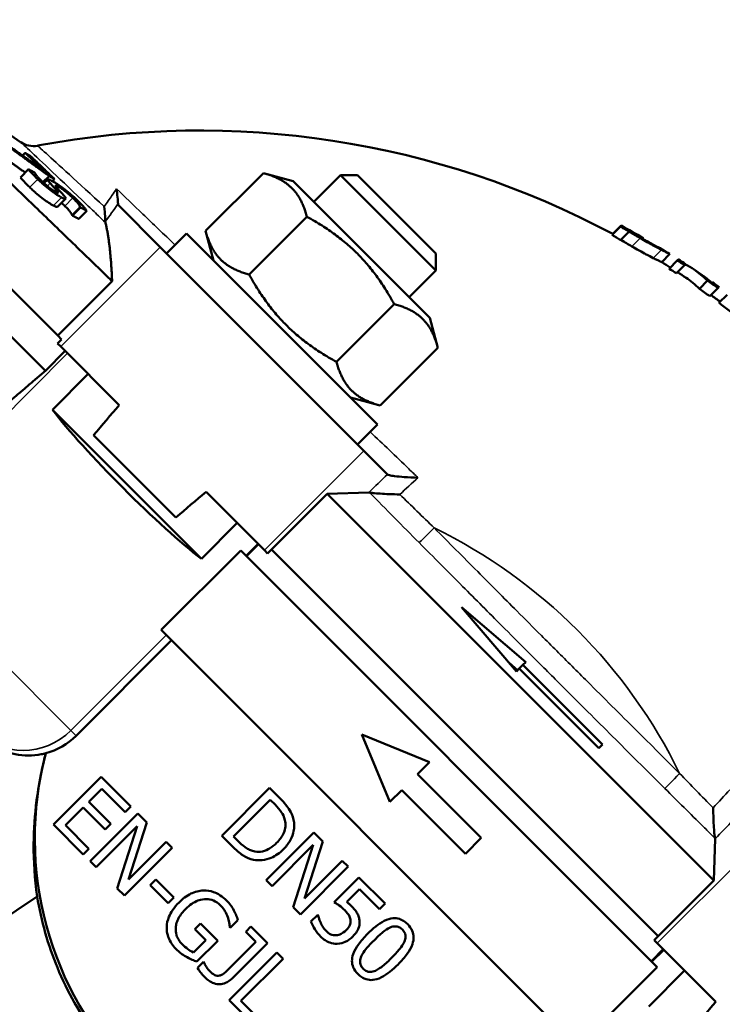
# Model space of a CAD drawing. Units: millimetres. Extents: x 373 to 1092, y 317 to 784.
# Drawn here: x 605 to 668, y 697 to 784 of the extents above; entities that cross this region are included whole.
import ezdxf

# ---------------------------------------------------------------- set-up
doc = ezdxf.new("R2010")
doc.units = ezdxf.units.MM
doc.layers.add('Widoczne (ISO)', color=7, linetype='Continuous', lineweight=50)
doc.layers.add('Widoczne wąskie (ISO)', color=7, linetype='Continuous', lineweight=35)

msp = doc.modelspace()

# ---------------------------------------------------------------- linework, layer by layer
at = {"layer": 'Widoczne (ISO)'}
for p, q in [((608.775, 756.061), (585.137, 779.699)), ((608.775, 756.061), (585.137, 779.699)), ((583.016, 777.578), (607.667, 752.927)), ((605.47, 773.258), (603.235, 774.788)), ((605.872, 772.296), (605.64, 772.065)), ((606.165, 770.84), (605.445, 770.121)), ((608.005, 770.243), (607.45, 769.688)), ((627.049, 770.501), (621.912, 765.365)), ((629.692, 769.793), (627.049, 770.501)), ((631.53, 767.954), (633.901, 770.325)), ((642.386, 761.84), (633.901, 770.325)), ((635.419, 770.325), (633.901, 770.325)), ((635.419, 770.325), (642.386, 763.358)), ((607.882, 769.935), (607.546, 769.6)), ((608.473, 769.973), (608.29, 769.789)), ((641.854, 757.63), (629.692, 769.793)), ((609.468, 768.221), (608.749, 767.502)), ((610.763, 767.477), (610.044, 766.758)), ((610.797, 767.444), (610.077, 766.725)), ((617.881, 763.925), (614.197, 767.61)), ((611.348, 767.158), (610.629, 766.439)), ((630.927, 766.623), (625.791, 761.486)), ((658.805, 765.744), (658.064, 765.003)), ((658.858, 765.831), (658.119, 765.092)), ((618.449, 763.358), (620.217, 765.126)), ((620.217, 765.126), (637.187, 748.155)), ((622.621, 762.722), (621.912, 765.365)), ((659.561, 765.297), (658.822, 764.558)), ((617.881, 763.925), (635.987, 745.82)), ((660.836, 764.728), (660.771, 764.663)), ((661.948, 764.019), (661.948, 764.019)), ((642.386, 763.358), (642.386, 761.84)), ((663.195, 763.313), (662.469, 762.587)), ((663.855, 762.734), (663.127, 762.007)), ((664.494, 762.321), (663.768, 761.596)), ((640.015, 759.469), (642.386, 761.84)), ((608.775, 756.061), (613.607, 760.893)), ((666.534, 760.944), (665.812, 760.222)), ((667.471, 760.279), (666.751, 759.559)), ((668.278, 759.69), (667.56, 758.972)), ((638.684, 758.866), (633.548, 753.73)), ((641.854, 757.63), (642.562, 754.987)), ((609.115, 755.722), (608.775, 756.061)), ((609.115, 755.722), (608.761, 755.368)), ((608.761, 755.368), (609.042, 755.087)), ((607.667, 752.927), (609.435, 754.694)), ((614.238, 749.891), (609.042, 755.087)), ((642.562, 754.987), (637.426, 749.851)), ((608.289, 749.476), (611.471, 752.658)), ((634.783, 750.559), (637.426, 749.851)), ((608.289, 749.476), (621.537, 736.228)), ((635.419, 746.387), (637.187, 748.155)), ((611.961, 747.218), (619.279, 739.9)), ((638.079, 743.728), (635.987, 745.82)), ((627.148, 736.981), (621.952, 742.177)), ((636.431, 742.117), (632.733, 742.003)), ((632.733, 742.003), (627.783, 737.053)), ((667.097, 707.638), (632.733, 742.003)), ((624.719, 739.41), (621.537, 736.228)), ((625.035, 736.973), (617.963, 729.902)), ((662.068, 699.94), (625.035, 736.973)), ((626.613, 737.516), (625.552, 736.456)), ((627.148, 736.981), (627.429, 736.7)), ((627.783, 737.053), (627.429, 736.7)), ((627.783, 737.053), (662.148, 702.689)), ((627.783, 737.053), (662.148, 702.689)), ((644.656, 731.936), (650.374, 727.047)), ((649.545, 726.218), (644.656, 731.936)), ((654.996, 692.869), (617.963, 729.902)), ((618.883, 728.982), (610.398, 720.497)), ((648.901, 726.972), (649.654, 726.328)), ((649.793, 726.467), (649.545, 726.218)), ((650.125, 726.798), (649.793, 726.467)), ((656.865, 719.396), (649.793, 726.467)), ((650.374, 727.047), (650.125, 726.798)), ((650.125, 726.798), (657.196, 719.727)), ((641.828, 718.148), (635.818, 720.623)), ((635.818, 720.623), (638.292, 714.612)), ((657.196, 719.727), (656.865, 719.396)), ((640.767, 717.087), (641.828, 718.148)), ((612.625, 716.855), (608.383, 712.612)), ((615.28, 714.201), (612.625, 716.855)), ((646.424, 711.43), (640.767, 717.087)), ((627.592, 715.859), (623.35, 711.616)), ((628.559, 714.893), (627.592, 715.859)), ((611.525, 714.627), (612.687, 715.789)), ((612.687, 715.789), (614.778, 713.699)), ((638.292, 714.612), (639.353, 715.673)), ((639.353, 715.673), (645.01, 710.016)), ((609.449, 712.55), (611.023, 714.125)), ((611.023, 714.125), (612.973, 712.176)), ((613.475, 712.678), (611.525, 714.627)), ((614.778, 713.699), (615.28, 714.201)), ((624.402, 711.54), (627.668, 714.807)), ((627.668, 714.807), (628.098, 714.377)), ((615.899, 713.582), (611.656, 709.339)), ((616.7, 712.781), (615.899, 713.582)), ((608.383, 712.612), (611.037, 709.958)), ((611.539, 710.46), (609.449, 712.55)), ((612.182, 708.813), (615.84, 712.471)), ((612.973, 712.176), (613.475, 712.678)), ((615.84, 712.471), (614.059, 706.936)), ((615.049, 707.713), (616.7, 712.781)), ((623.35, 711.616), (624.326, 710.64)), ((624.832, 711.111), (624.402, 711.54)), ((631.55, 711.901), (627.307, 707.659)), ((632.351, 711.1), (631.55, 711.901)), ((645.01, 710.016), (646.424, 711.43)), ((614.692, 706.303), (618.934, 710.546)), ((618.408, 711.072), (615.049, 707.713)), ((618.934, 710.546), (618.408, 711.072)), ((627.833, 707.133), (631.491, 710.791)), ((631.491, 710.791), (629.71, 705.256)), ((630.7, 706.033), (632.351, 711.1)), ((667.211, 711.337), (667.097, 707.638)), ((611.037, 709.958), (611.539, 710.46)), ((611.656, 709.339), (612.182, 708.813)), ((630.343, 704.623), (634.586, 708.866)), ((634.06, 709.392), (630.7, 706.033)), ((634.586, 708.866), (634.06, 709.392)), ((617.494, 707.73), (616.978, 707.214)), ((616.978, 707.214), (618.584, 705.609)), ((619.099, 706.124), (617.494, 707.73)), ((627.307, 707.659), (627.833, 707.133)), ((635.545, 707.906), (633.358, 705.72)), ((637.872, 705.579), (635.545, 707.906)), ((667.097, 707.638), (662.148, 702.689)), ((579.845, 688.117), (606.941, 706.222)), ((614.059, 706.936), (614.692, 706.303)), ((634.462, 705.73), (635.593, 706.861)), ((635.593, 706.861), (637.374, 705.08)), ((618.584, 705.609), (619.099, 706.124)), ((637.374, 705.08), (637.872, 705.579)), ((629.71, 705.256), (630.343, 704.623)), ((631.88, 704.592), (631.278, 703.99)), ((631.921, 704.551), (631.88, 704.592)), ((621.451, 703.814), (620.956, 703.319)), ((622.991, 702.274), (621.451, 703.814)), ((624.112, 703.429), (624.793, 704.11)), ((620.956, 703.319), (621.939, 702.336)), ((624.064, 703.477), (624.112, 703.429)), ((625.945, 703.536), (625.494, 703.085)), ((625.494, 703.085), (626.392, 702.188)), ((627.406, 702.074), (625.945, 703.536)), ((662.148, 702.689), (661.794, 702.335)), ((621.939, 702.336), (620.843, 701.239)), ((621.138, 700.421), (622.991, 702.274)), ((626.392, 702.188), (623.92, 699.716)), ((624.267, 698.935), (627.406, 702.074)), ((661.794, 702.335), (662.075, 702.054)), ((667.271, 696.858), (662.075, 702.054)), ((628.238, 701.242), (623.995, 697)), ((628.802, 700.679), (628.238, 701.242)), ((662.61, 701.519), (661.55, 700.458)), ((621.726, 700.403), (621.183, 699.86)), ((621.757, 700.373), (621.726, 700.403)), ((625.061, 696.938), (628.802, 700.679)), ((662.068, 699.94), (654.996, 692.869)), ((661.322, 696.443), (664.504, 699.625)), ((623.995, 697), (626.454, 694.541)), ((626.956, 695.043), (625.061, 696.938))]:
    msp.add_line(p, q, dxfattribs=at)
for centre, radius, start, end in [((621.381, 696.286), 78, 61.90021, 100.64742), ((621.381, 696.286), 78.96, 61.61881, 61.67036), ((621.381, 696.286), 79, 60.03759, 61.67998), ((621.381, 696.286), 78, 61.88155, 61.90021), ((621.381, 696.286), 79, 58.04188, 58.66173), ((621.381, 696.286), 78, 57.5526, 58.2121), ((621.381, 696.286), 78.863, 56.86021, 57.41304), ((621.381, 696.286), 79, 56.83933, 57.39116), ((621.381, 696.286), 77.859, 57.01546, 57.57577), ((621.381, 696.286), 78, 56.32735, 56.99336), ((621.381, 696.286), 79, 55.59144, 56.1821), ((621.381, 696.286), 78.863, 54.2369, 55.07181), ((621.381, 696.286), 79, 54.22073, 54.76777), ((621.381, 696.286), 77.859, 54.35711, 55.20311), ((621.381, 696.286), 78, 53.60597, 54.34), ((621.381, 696.286), 77.859, 51.89552, 53.62172), ((636.48, 711.386), 29.751, 165.27767, 284.72233)]:
    msp.add_arc(centre, radius, start, end, dxfattribs=at)
for centre, major_axis, ratio, start_param, end_param in [((616.607, 769.586), (-3.556, -3.556), 0.173648, 6.11318, 6.178197), ((615.471, 743.409), (-8.485, 8.485), 0.105104, 0.675132, 2.466461), ((618.449, 746.387), (-96.727, -113.411), 0.036743, 4.712837, 4.736394), ((618.449, 746.387), (-113.411, -96.727), 0.036743, 1.546791, 1.570349), ((637.835, 740.621), (-1.471, 1.471), 0.184289, 5.996202, 6.112319), ((606.139, 724.756), (4.259, -4.259), 0.996195, 5.759587, 6.283185), ((665.715, 712.74), (1.471, -1.471), 0.184289, 0.170866, 0.286983), ((671.482, 693.354), (-96.727, -113.411), 0.036743, 4.712837, 4.736394)]:
    msp.add_ellipse(centre, major_axis=major_axis, ratio=ratio, start_param=start_param, end_param=end_param, dxfattribs=at)
for points, knots in [([(589.573, 784.135), (589.573, 784.135), (589.633, 784.077), (589.882, 783.837), (590.07, 783.655), (590.577, 783.163), (590.897, 782.854), (591.664, 782.112), (592.112, 781.678), (593.128, 780.694), (593.698, 780.143), (594.948, 778.934), (595.628, 778.275), (597.085, 776.867), (597.86, 776.116), (599.488, 774.542), (600.34, 773.718), (602.052, 772.062), (602.937, 771.206), (604.794, 769.411), (605.766, 768.471), (607.783, 766.521), (608.828, 765.511), (610.973, 763.438), (612.074, 762.375), (613.33, 761.161), (613.468, 761.027), (613.607, 760.893)], [75.93389, 75.93389, 75.93389, 75.93389, 80.797229, 80.797229, 85.660568, 85.660568, 90.523907, 90.523907, 95.387246, 95.387246, 100.250585, 100.250585, 105.113924, 105.113924, 109.977262, 109.977262, 114.840601, 114.840601, 119.468999, 119.468999, 124.097396, 124.097396, 128.725793, 128.725793, 133.35419, 133.35419, 133.924478, 133.924478, 133.924478, 133.924478]), ([(606.971, 772.931), (606.714, 772.883), (606.449, 772.888), (606.193, 772.942), (605.933, 772.998), (605.688, 773.107), (605.484, 773.247)], [0, 0, 0, 0, 0.781289, 0.781289, 0.781289, 1.576805, 1.576805, 1.576805, 1.576805]), ([(606.274, 769.238), (606.088, 769.418), (605.918, 769.588), (605.668, 769.854), (605.543, 769.993), (605.445, 770.121)], [0, 0, 0, 0, 0.0960749, 0.0960749, 0.1663109, 0.1663109, 0.1663109, 0.1663109]), ([(606.165, 770.84), (606.262, 770.713), (606.387, 770.574), (606.637, 770.307), (606.807, 770.137), (606.993, 769.958)], [-0.1663058, -0.1663058, -0.1663058, -0.1663058, -0.0961166, -0.0961166, 0, 0, 0, 0]), ([(607.342, 769.791), (607.243, 769.885), (607.155, 769.974), (606.978, 770.163), (606.921, 770.234), (606.803, 770.384), (606.739, 770.477), (606.723, 770.535)], [-0.1416652, -0.1416652, -0.1416652, -0.1416652, -0.1156702, -0.1156702, -0.0819514, -0.0819514, 0, 0, 0, 0]), ([(608.385, 767.614), (608.267, 767.675), (608.131, 767.756), (607.826, 767.957), (607.669, 768.069), (607.359, 768.302), (607.155, 768.46), (606.805, 768.754), (606.695, 768.85), (606.477, 769.045), (606.372, 769.144), (606.274, 769.238)], [0, 0, 0, 0, 0.0655908, 0.0655908, 0.1271587, 0.1271587, 0.183572, 0.183572, 0.2114769, 0.2114769, 0.2418337, 0.2418337, 0.2418337, 0.2418337]), ([(606.993, 769.958), (607.092, 769.863), (607.199, 769.763), (607.42, 769.564), (607.532, 769.467), (607.882, 769.173), (608.084, 769.017), (608.39, 768.787), (608.545, 768.676), (608.85, 768.475), (608.986, 768.395), (609.105, 768.333)], [-0.2410309, -0.2410309, -0.2410309, -0.2410309, -0.2105275, -0.2105275, -0.182233, -0.182233, -0.1267732, -0.1267732, -0.0656848, -0.0656848, 0, 0, 0, 0]), ([(608.58, 768.826), (608.546, 768.843), (608.51, 768.863), (608.433, 768.909), (608.393, 768.934), (608.269, 769.016), (608.184, 769.077), (608.015, 769.205), (607.896, 769.298), (607.601, 769.548), (607.463, 769.674), (607.342, 769.791)], [-0.2500539, -0.2500539, -0.2500539, -0.2500539, -0.2154725, -0.2154725, -0.1826071, -0.1826071, -0.120113, -0.120113, -0.0625445, -0.0625445, 0, 0, 0, 0]), ([(608.228, 769.822), (608.149, 769.863), (608.079, 769.897), (607.969, 769.938), (607.929, 769.947), (607.863, 769.939), (607.872, 769.902), (607.92, 769.804), (607.999, 769.705), (608.096, 769.595)], [-0.1631594, -0.1631594, -0.1631594, -0.1631594, -0.1370357, -0.1370357, -0.1129639, -0.1129639, -0.0736119, -0.0736119, 0, 0, 0, 0]), ([(608.096, 769.595), (608.2, 769.479), (608.326, 769.342), (608.454, 769.203), (608.554, 769.094), (608.64, 768.999)], [-0.08750333, -0.08750333, -0.08750333, -0.08750333, -0.06145056, -0.06145056, 0, 0, 0, 0]), ([(609.248, 769.156), (609.152, 769.228), (609.057, 769.297), (608.847, 769.444), (608.751, 769.507), (608.51, 769.663), (608.358, 769.755), (608.228, 769.822)], [-0.1231566, -0.1231566, -0.1231566, -0.1231566, -0.1003468, -0.1003468, -0.0720372, -0.0720372, 0, 0, 0, 0]), ([(608.714, 769.178), (608.671, 769.226), (608.633, 769.271), (608.584, 769.339), (608.57, 769.366), (608.566, 769.396), (608.572, 769.408), (608.649, 769.393), (608.712, 769.364), (608.786, 769.326)], [-0.1831955, -0.1831955, -0.1831955, -0.1831955, -0.127426, -0.127426, -0.079461, -0.079461, -0.0409472, -0.0409472, 0, 0, 0, 0]), ([(609.195, 768.65), (609.13, 768.722), (609.06, 768.799), (608.975, 768.892), (608.956, 768.912), (608.861, 769.015), (608.785, 769.099), (608.714, 769.178)], [-0.1100337, -0.1100337, -0.1100337, -0.1100337, -0.0644653, -0.0644653, -0.0518718, -0.0518718, 0, 0, 0, 0]), ([(608.786, 769.326), (608.827, 769.305), (608.871, 769.28), (608.965, 769.224), (609.013, 769.193), (609.155, 769.099), (609.248, 769.033), (609.429, 768.897), (609.538, 768.812), (609.837, 768.559), (609.988, 768.42), (610.118, 768.296)], [-0.2633871, -0.2633871, -0.2633871, -0.2633871, -0.2238956, -0.2238956, -0.1867132, -0.1867132, -0.1225785, -0.1225785, -0.0670048, -0.0670048, 0, 0, 0, 0]), ([(608.64, 768.999), (608.686, 768.946), (608.727, 768.898), (608.779, 768.822), (608.794, 768.793), (608.797, 768.759), (608.79, 768.746), (608.715, 768.76), (608.652, 768.788), (608.58, 768.826)], [-0.173436, -0.173436, -0.173436, -0.173436, -0.1226462, -0.1226462, -0.0775929, -0.0775929, -0.0402823, -0.0402823, 0, 0, 0, 0]), ([(609.105, 768.333), (609.282, 768.241), (609.354, 768.221), (609.444, 768.203), (609.475, 768.211), (609.477, 768.243)], [-0.08898876, -0.08898876, -0.08898876, -0.08898876, -0.05577592, -0.05577592, 0, 0, 0, 0]), ([(609.477, 768.243), (609.477, 768.29), (609.429, 768.361), (609.351, 768.47), (609.278, 768.557), (609.195, 768.65)], [-0.08734018, -0.08734018, -0.08734018, -0.08734018, -0.05933942, -0.05933942, 0, 0, 0, 0]), ([(610.464, 768.131), (610.163, 768.418), (609.951, 768.598), (609.658, 768.842), (609.457, 769.001), (609.248, 769.156)], [-0.1184996, -0.1184996, -0.1184996, -0.1184996, -0.0785345, -0.0785345, 0, 0, 0, 0]), ([(610.118, 768.296), (610.338, 768.084), (610.476, 767.925), (610.682, 767.668), (610.748, 767.555), (610.763, 767.477)], [-0.1883488, -0.1883488, -0.1883488, -0.1883488, -0.1083612, -0.1083612, 0, 0, 0, 0]), ([(613.997, 769.118), (613.997, 769.117), (613.997, 769.116), (613.997, 769.116), (614.055, 768.63), (614.117, 768.014), (614.133, 767.773)], [-0.005031, -0.005031, -0.005031, -0.005031, 0, 0, 0, 2.789723, 2.789723, 2.789723, 2.789723]), ([(608.749, 767.502), (608.736, 767.489), (608.708, 767.487), (608.635, 767.501), (608.563, 767.522), (608.385, 767.614)], [0.01616409, 0.01616409, 0.01616409, 0.01616409, 0.05543009, 0.05543009, 0.08934244, 0.08934244, 0.08934244, 0.08934244]), ([(610.044, 766.758), (610.029, 766.832), (609.967, 766.939), (609.815, 767.134), (609.749, 767.214), (609.58, 767.397), (609.495, 767.484), (609.399, 767.576)], [0, 0, 0, 0, 0.103895, 0.103895, 0.1446205, 0.1446205, 0.1765546, 0.1765546, 0.1765546, 0.1765546]), ([(611.348, 767.158), (611.262, 767.276), (611.155, 767.408), (610.888, 767.716), (610.676, 767.927), (610.464, 768.131)], [-0.2014699, -0.2014699, -0.2014699, -0.2014699, -0.1093497, -0.1093497, 0, 0, 0, 0]), ([(612.998, 766.186), (612.997, 766.385), (612.965, 766.877), (612.904, 767.527), (612.904, 767.528), (612.904, 767.529), (612.904, 767.529)], [-0.004225, -0.004225, -0.004225, -0.004225, 3.292655, 3.292655, 3.292655, 3.296881, 3.296881, 3.296881, 3.296881]), ([(658.805, 765.744), (658.938, 765.665), (659.107, 765.565), (659.288, 765.458), (659.426, 765.376), (659.561, 765.297)], [-0.06872309, -0.06872309, -0.06872309, -0.06872309, -0.04879034, -0.04879034, 0, 0, 0, 0]), ([(659.585, 765.355), (659.329, 765.507), (659.223, 765.57), (659.093, 765.648), (659.002, 765.703), (658.913, 765.755)], [-0.0566946, -0.0566946, -0.0566946, -0.0566946, -0.0405266, -0.0405266, 0, 0, 0, 0]), ([(658.822, 764.558), (658.691, 764.634), (658.558, 764.712), (658.393, 764.809), (658.208, 764.918), (658.064, 765.003)], [0, 0, 0, 0, 0.04719019, 0.04719019, 0.06217613, 0.06217613, 0.06217613, 0.06217613]), ([(659.561, 765.297), (659.768, 765.175), (659.94, 765.075), (660.207, 764.92), (660.383, 764.819), (660.558, 764.719)], [-0.09358724, -0.09358724, -0.09358724, -0.09358724, -0.06058806, -0.06058806, 0, 0, 0, 0]), ([(660.683, 764.713), (660.376, 764.89), (660.171, 765.01), (659.911, 765.162), (659.742, 765.262), (659.585, 765.355)], [-0.09294846, -0.09294846, -0.09294846, -0.09294846, -0.06065079, -0.06065079, 0, 0, 0, 0]), ([(659.821, 763.982), (659.655, 764.076), (659.489, 764.171), (659.219, 764.327), (659.037, 764.432), (658.822, 764.558)], [0, 0, 0, 0, 0.05735416, 0.05735416, 0.09415528, 0.09415528, 0.09415528, 0.09415528]), ([(661.719, 762.95), (661.521, 763.051), (661.291, 763.171), (660.909, 763.377), (660.715, 763.482), (660.246, 763.742), (660.034, 763.861), (659.821, 763.982)], [0, 0, 0, 0, 0.0953202, 0.0953202, 0.1431495, 0.1431495, 0.1817195, 0.1817195, 0.1817195, 0.1817195]), ([(660.558, 764.719), (660.769, 764.598), (660.98, 764.478), (661.442, 764.219), (661.633, 764.115), (662.018, 763.905), (662.249, 763.782), (662.448, 763.68)], [-0.1828881, -0.1828881, -0.1828881, -0.1828881, -0.1440068, -0.1440068, -0.0963695, -0.0963695, 0, 0, 0, 0]), ([(662.468, 763.761), (662.468, 763.761), (662.452, 763.768), (662.38, 763.802), (662.329, 763.826), (662.135, 763.922), (661.983, 764), (661.706, 764.145), (661.539, 764.234), (661.137, 764.455), (660.912, 764.582), (660.683, 764.713)], [-0.287778, -0.287778, -0.287778, -0.287778, -0.2469905, -0.2469905, -0.2101187, -0.2101187, -0.1488438, -0.1488438, -0.0791176, -0.0791176, 0, 0, 0, 0]), ([(660.771, 764.663), (660.871, 764.607), (660.97, 764.55), (661.203, 764.42), (661.332, 764.348), (661.645, 764.178), (661.809, 764.091), (661.948, 764.019)], [-0.1534039, -0.1534039, -0.1534039, -0.1534039, -0.1191002, -0.1191002, -0.0718952, -0.0718952, 0, 0, 0, 0]), ([(661.948, 764.019), (662.033, 763.975), (662.106, 763.937), (662.248, 763.866), (662.299, 763.841), (662.432, 763.777), (662.468, 763.761), (662.468, 763.761)], [-0.1690804, -0.1690804, -0.1690804, -0.1690804, -0.1412152, -0.1412152, -0.1061206, -0.1061206, 0, 0, 0, 0]), ([(662.448, 763.68), (662.567, 763.619), (662.672, 763.566), (662.876, 763.464), (662.951, 763.428), (663.139, 763.337), (663.195, 763.313), (663.195, 763.313)], [-0.2143985, -0.2143985, -0.2143985, -0.2143985, -0.17791, -0.17791, -0.1326498, -0.1326498, 0, 0, 0, 0]), ([(662.469, 762.587), (662.469, 762.587), (662.413, 762.61), (662.224, 762.7), (662.148, 762.736), (661.942, 762.837), (661.838, 762.89), (661.719, 762.95)], [0, 0, 0, 0, 0.1319696, 0.1319696, 0.1785208, 0.1785208, 0.2156278, 0.2156278, 0.2156278, 0.2156278]), ([(664.559, 762.387), (664.84, 762.242), (665.103, 762.085), (665.764, 761.642), (666.164, 761.317), (666.534, 760.944)], [8.9472014, 8.9472014, 8.9472014, 8.9472014, 9.1399305, 9.1399305, 9.4655366, 9.4655366, 9.4655366, 9.4655366]), ([(638.083, 743.724), (638.108, 743.699), (638.171, 743.674), (638.264, 743.651), (638.378, 743.622), (638.534, 743.596), (638.713, 743.572), (638.967, 743.539), (639.267, 743.511), (639.58, 743.489), (639.964, 743.462), (640.38, 743.442), (640.793, 743.431), (640.794, 743.431), (640.795, 743.431), (640.796, 743.431)], [0, 0, 0, 0, 0.575906, 0.575906, 0.575906, 1.285476, 1.285476, 1.285476, 2.288053, 2.288053, 2.288053, 3.515159, 3.515159, 3.515159, 3.518495, 3.518495, 3.518495, 3.518495]), ([(639.18, 741.943), (639.178, 741.943), (639.177, 741.943), (639.176, 741.943), (638.862, 741.95), (638.548, 741.96), (638.246, 741.972), (637.964, 741.984), (637.688, 741.998), (637.437, 742.014), (637.2, 742.029), (636.981, 742.046), (636.806, 742.064), (636.674, 742.078), (636.568, 742.093), (636.5, 742.108)], [-3.275942, -3.275942, -3.275942, -3.275942, -3.271827, -3.271827, -3.271827, -2.331482, -2.331482, -2.331482, -1.452371, -1.452371, -1.452371, -0.623783, -0.623783, -0.623783, 0.004115, 0.004115, 0.004115, 0.004115]), ([(607.706, 718.946), (607.574, 718.911), (607.441, 718.88), (606.919, 718.779), (606.529, 718.743), (605.775, 718.744), (605.384, 718.78), (604.608, 718.932), (604.223, 719.049), (603.482, 719.356), (603.128, 719.547), (602.759, 719.795), (602.72, 719.823), (602.68, 719.851)], [12.068621, 12.068621, 12.068621, 12.068621, 12.45763, 12.45763, 13.58921, 13.58921, 14.721418, 14.721418, 15.853626, 15.853626, 16.985834, 16.985834, 17.124341, 17.124341, 17.124341, 17.124341]), ([(606.941, 706.222), (606.719, 707.767), (606.615, 709.331), (606.645, 713.484), (606.985, 716.066), (607.635, 718.671), (607.67, 718.808), (607.706, 718.946)], [8.216387, 8.216387, 8.216387, 8.216387, 8.675688, 8.675688, 9.438764, 9.438764, 9.481138, 9.481138, 9.481138, 9.481138]), ([(628.098, 714.377), (628.303, 714.172), (628.522, 713.927), (628.769, 713.528), (628.886, 713.305), (628.964, 713.002)], [-0.2488542, -0.2488542, -0.2488542, -0.2488542, -0.0940744, -0.0940744, 0, 0, 0, 0]), ([(629.741, 713.036), (629.667, 713.393), (629.501, 713.705), (629.212, 714.2), (628.884, 714.567), (628.559, 714.893)], [-0.2036427, -0.2036427, -0.2036427, -0.2036427, -0.1379705, -0.1379705, 0, 0, 0, 0]), ([(667.203, 711.406), (667.187, 711.474), (667.172, 711.581), (667.158, 711.713), (667.139, 711.889), (667.123, 712.109), (667.108, 712.347), (667.092, 712.597), (667.078, 712.872), (667.066, 713.153), (667.054, 713.454), (667.044, 713.769), (667.037, 714.082), (667.037, 714.083), (667.037, 714.084), (667.037, 714.085)], [-0.0038, -0.0038, -0.0038, -0.0038, 0.625711, 0.625711, 0.625711, 1.45742, 1.45742, 1.45742, 2.333005, 2.333005, 2.333005, 3.272473, 3.272473, 3.272473, 3.276273, 3.276273, 3.276273, 3.276273]), ([(628.964, 713.002), (629.009, 712.817), (629.024, 712.629), (628.991, 712.247), (628.941, 712.061), (628.724, 711.544), (628.492, 711.243), (628.232, 710.983)], [-0.2249731, -0.2249731, -0.2249731, -0.2249731, -0.1680719, -0.1680719, -0.1102069, -0.1102069, 0, 0, 0, 0]), ([(628.813, 710.389), (629.05, 710.626), (629.264, 710.89), (629.617, 711.509), (629.699, 711.791), (629.811, 712.354), (629.81, 712.695), (629.741, 713.036)], [-0.232694, -0.232694, -0.232694, -0.232694, -0.1722464, -0.1722464, -0.1043102, -0.1043102, 0, 0, 0, 0]), ([(624.326, 710.64), (624.8, 710.166), (625.09, 709.961), (625.525, 709.675), (625.839, 709.553), (626.169, 709.478)], [-0.1561625, -0.1561625, -0.1561625, -0.1561625, -0.101421, -0.101421, 0, 0, 0, 0]), ([(626.286, 710.22), (626.156, 710.243), (626.029, 710.279), (625.781, 710.377), (625.663, 710.439), (625.437, 710.586), (625.19, 710.753), (624.832, 711.111)], [-0.45291, -0.45291, -0.45291, -0.45291, -0.3035183, -0.3035183, -0.1519016, -0.1519016, 0, 0, 0, 0]), ([(628.232, 710.983), (628.042, 710.793), (627.828, 710.613), (627.446, 710.382), (627.235, 710.277), (626.746, 710.175), (626.516, 710.175), (626.286, 710.22)], [-0.271497, -0.271497, -0.271497, -0.271497, -0.1500724, -0.1500724, -0.0702685, -0.0702685, 0, 0, 0, 0]), ([(626.169, 709.478), (626.424, 709.426), (626.68, 709.415), (627.23, 709.477), (627.504, 709.556), (628.144, 709.822), (628.5, 710.076), (628.813, 710.389)], [-0.2743895, -0.2743895, -0.2743895, -0.2743895, -0.2077598, -0.2077598, -0.1326064, -0.1326064, 0, 0, 0, 0]), ([(612.972, 692.803), (612.703, 693.134), (612.442, 693.47), (610.779, 695.711), (609.619, 697.77), (607.911, 701.895), (607.299, 704.028), (606.941, 706.222)], [5.147847, 5.147847, 5.147847, 5.147847, 5.271777, 5.271777, 5.961847, 5.961847, 6.611155, 6.611155, 6.611155, 6.611155]), ([(621.723, 706.747), (621.535, 706.74), (621.35, 706.712), (620.941, 706.608), (620.751, 706.529), (620.218, 706.276), (619.864, 706.003), (619.553, 705.691)], [-0.2130286, -0.2130286, -0.2130286, -0.2130286, -0.1769581, -0.1769581, -0.1320547, -0.1320547, 0, 0, 0, 0]), ([(623.768, 705.863), (623.602, 706.03), (623.42, 706.18), (622.98, 706.466), (622.77, 706.553), (622.333, 706.708), (622.032, 706.759), (621.723, 706.747)], [-0.1765516, -0.1765516, -0.1765516, -0.1765516, -0.1390129, -0.1390129, -0.0929693, -0.0929693, 0, 0, 0, 0]), ([(619.553, 705.691), (619.091, 705.23), (618.817, 704.799), (618.533, 704.106), (618.461, 703.801), (618.453, 703.484)], [-0.2246731, -0.2246731, -0.2246731, -0.2246731, -0.0950036, -0.0950036, 0, 0, 0, 0]), ([(620.158, 705.121), (620.321, 705.283), (620.498, 705.435), (620.86, 705.679), (621.042, 705.776), (621.536, 705.958), (621.794, 705.982), (622.201, 705.977), (622.412, 705.936), (622.841, 705.758), (623.04, 705.615), (623.215, 705.44)], [-0.2735621, -0.2735621, -0.2735621, -0.2735621, -0.2327424, -0.2327424, -0.1961393, -0.1961393, -0.139508, -0.139508, -0.0740394, -0.0740394, 0, 0, 0, 0]), ([(623.215, 705.44), (623.457, 705.199), (623.581, 704.997), (623.734, 704.738), (623.823, 704.558), (623.885, 704.371)], [-0.09037336, -0.09037336, -0.09037336, -0.09037336, -0.05899477, -0.05899477, 0, 0, 0, 0]), ([(624.439, 704.959), (624.325, 705.173), (624.213, 705.333), (624.035, 705.578), (623.906, 705.725), (623.768, 705.863)], [-0.09052152, -0.09052152, -0.09052152, -0.09052152, -0.05854662, -0.05854662, 0, 0, 0, 0]), ([(633.358, 705.72), (633.533, 705.608), (633.744, 705.453), (633.977, 705.283), (634.144, 705.14), (634.3, 704.984)], [-0.0863744, -0.0863744, -0.0863744, -0.0863744, -0.06627758, -0.06627758, 0, 0, 0, 0]), ([(634.871, 705.369), (634.786, 705.454), (634.707, 705.525), (634.612, 705.61), (634.538, 705.672), (634.462, 705.73)], [-0.03813337, -0.03813337, -0.03813337, -0.03813337, -0.02881959, -0.02881959, 0, 0, 0, 0]), ([(635.589, 704.121), (635.574, 704.238), (635.549, 704.353), (635.458, 704.616), (635.398, 704.718), (635.236, 704.98), (635.05, 705.19), (634.871, 705.369)], [-0.103929, -0.103929, -0.103929, -0.103929, -0.0920459, -0.0920459, -0.075844, -0.075844, 0, 0, 0, 0]), ([(619.261, 703.446), (619.272, 703.586), (619.299, 703.724), (619.391, 704.028), (619.458, 704.172), (619.676, 704.587), (619.909, 704.872), (620.158, 705.121)], [-0.1680308, -0.1680308, -0.1680308, -0.1680308, -0.1404714, -0.1404714, -0.1056245, -0.1056245, 0, 0, 0, 0]), ([(624.793, 704.11), (624.742, 704.271), (624.666, 704.461), (624.583, 704.669), (624.516, 704.821), (624.439, 704.959)], [-0.06706204, -0.06706204, -0.06706204, -0.06706204, -0.04739944, -0.04739944, 0, 0, 0, 0]), ([(632.151, 703.867), (632.068, 704.048), (632.023, 704.178), (631.966, 704.354), (631.934, 704.462), (631.921, 704.551)], [-0.04711646, -0.04711646, -0.04711646, -0.04711646, -0.0268449, -0.0268449, 0, 0, 0, 0]), ([(634.3, 704.984), (634.473, 704.811), (634.627, 704.614), (634.761, 704.32), (634.792, 704.209), (634.799, 704.093)], [-0.0969269, -0.0969269, -0.0969269, -0.0969269, -0.03479839, -0.03479839, 0, 0, 0, 0]), ([(623.885, 704.371), (623.994, 704.072), (624.015, 703.925), (624.041, 703.741), (624.055, 703.609), (624.064, 703.477)], [-0.05561601, -0.05561601, -0.05561601, -0.05561601, -0.03977658, -0.03977658, 0, 0, 0, 0]), ([(631.278, 703.99), (631.365, 703.734), (631.496, 703.495), (631.769, 703.063), (631.946, 702.841), (632.148, 702.639)], [-0.1533109, -0.1533109, -0.1533109, -0.1533109, -0.0856643, -0.0856643, 0, 0, 0, 0]), ([(632.65, 703.12), (632.48, 703.291), (632.399, 703.417), (632.289, 703.595), (632.216, 703.732), (632.151, 703.867)], [-0.06245193, -0.06245193, -0.06245193, -0.06245193, -0.04472916, -0.04472916, 0, 0, 0, 0]), ([(634.799, 704.093), (634.806, 704.021), (634.804, 703.949), (634.778, 703.781), (634.75, 703.707), (634.671, 703.514), (634.557, 703.37), (634.427, 703.241)], [-0.08158196, -0.08158196, -0.08158196, -0.08158196, -0.07023769, -0.07023769, -0.05498918, -0.05498918, 0, 0, 0, 0]), ([(635.002, 702.66), (635.136, 702.794), (635.266, 702.945), (635.441, 703.222), (635.51, 703.358), (635.606, 703.726), (635.617, 703.922), (635.589, 704.121)], [-0.1890623, -0.1890623, -0.1890623, -0.1890623, -0.1141101, -0.1141101, -0.0601469, -0.0601469, 0, 0, 0, 0]), ([(639.88, 703.743), (639.771, 703.852), (639.651, 703.952), (639.401, 704.111), (639.274, 704.173), (638.949, 704.275), (638.755, 704.294), (638.329, 704.255), (638.08, 704.184), (637.287, 703.786), (636.774, 703.353), (636.311, 702.89)], [-0.5418581, -0.5418581, -0.5418581, -0.5418581, -0.4679421, -0.4679421, -0.4004235, -0.4004235, -0.3053477, -0.3053477, -0.1963047, -0.1963047, 0, 0, 0, 0]), ([(638.33, 703.457), (638.406, 703.49), (638.486, 703.517), (638.641, 703.552), (638.715, 703.561), (638.918, 703.558), (639.016, 703.529), (639.21, 703.445), (639.316, 703.365), (639.409, 703.272)], [-0.0932455, -0.0932455, -0.0932455, -0.0932455, -0.07753272, -0.07753272, -0.06338835, -0.06338835, -0.03939513, -0.03939513, 0, 0, 0, 0]), ([(639.028, 700.181), (639.317, 700.47), (639.603, 700.79), (640.024, 701.384), (640.193, 701.675), (640.383, 702.217), (640.411, 702.417), (640.409, 702.783), (640.37, 702.971), (640.199, 703.374), (640.052, 703.571), (639.88, 703.743)], [-0.3288275, -0.3288275, -0.3288275, -0.3288275, -0.2466753, -0.2466753, -0.1826188, -0.1826188, -0.1315274, -0.1315274, -0.0729039, -0.0729039, 0, 0, 0, 0]), ([(618.453, 703.484), (618.45, 703.303), (618.466, 703.124), (618.554, 702.711), (618.63, 702.531), (618.845, 702.066), (619.083, 701.747), (619.364, 701.466)], [-0.179853, -0.179853, -0.179853, -0.179853, -0.1538279, -0.1538279, -0.1193256, -0.1193256, 0, 0, 0, 0]), ([(619.832, 701.975), (619.715, 702.091), (619.61, 702.219), (619.44, 702.49), (619.375, 702.628), (619.261, 702.994), (619.24, 703.218), (619.261, 703.446)], [-0.1639902, -0.1639902, -0.1639902, -0.1639902, -0.1149138, -0.1149138, -0.0687953, -0.0687953, 0, 0, 0, 0]), ([(633.52, 702.766), (633.438, 702.761), (633.356, 702.764), (633.165, 702.798), (633.084, 702.832), (632.897, 702.915), (632.765, 703.005), (632.65, 703.12)], [-0.07074513, -0.07074513, -0.07074513, -0.07074513, -0.06148152, -0.06148152, -0.04878164, -0.04878164, 0, 0, 0, 0]), ([(634.427, 703.241), (634.221, 703.035), (634.061, 702.942), (633.826, 702.825), (633.677, 702.78), (633.52, 702.766)], [-0.07862749, -0.07862749, -0.07862749, -0.07862749, -0.04737819, -0.04737819, 0, 0, 0, 0]), ([(636.311, 702.89), (636.022, 702.601), (635.734, 702.279), (635.312, 701.686), (635.142, 701.396), (634.957, 700.869), (634.925, 700.669), (634.928, 700.292), (634.967, 700.104), (635.14, 699.697), (635.288, 699.499), (635.462, 699.325)], [-0.3507224, -0.3507224, -0.3507224, -0.3507224, -0.2583552, -0.2583552, -0.1867834, -0.1867834, -0.1324786, -0.1324786, -0.0737373, -0.0737373, 0, 0, 0, 0]), ([(636.889, 702.312), (637.309, 702.732), (637.581, 702.958), (637.875, 703.199), (638.101, 703.359), (638.33, 703.457)], [-0.1146508, -0.1146508, -0.1146508, -0.1146508, -0.0748161, -0.0748161, 0, 0, 0, 0]), ([(639.409, 703.272), (639.461, 703.22), (639.51, 703.163), (639.588, 703.048), (639.62, 702.989), (639.666, 702.869), (639.696, 702.769), (639.688, 702.484), (639.649, 702.342), (639.591, 702.209)], [-0.1810179, -0.1810179, -0.1810179, -0.1810179, -0.1308094, -0.1308094, -0.0855356, -0.0855356, -0.0433527, -0.0433527, 0, 0, 0, 0]), ([(620.843, 701.239), (620.625, 701.326), (620.432, 701.467), (620.16, 701.669), (619.991, 701.816), (619.832, 701.975)], [-0.101519, -0.101519, -0.101519, -0.101519, -0.0674471, -0.0674471, 0, 0, 0, 0]), ([(632.148, 702.639), (632.268, 702.519), (632.398, 702.411), (632.634, 702.259), (632.774, 702.179), (633.171, 702.042), (633.386, 702.005), (633.606, 702.013)], [-0.2170963, -0.2170963, -0.2170963, -0.2170963, -0.1260307, -0.1260307, -0.066046, -0.066046, 0, 0, 0, 0]), ([(633.606, 702.013), (633.903, 702.024), (634.151, 702.106), (634.587, 702.304), (634.807, 702.465), (635.002, 702.66)], [-0.1435685, -0.1435685, -0.1435685, -0.1435685, -0.0825166, -0.0825166, 0, 0, 0, 0]), ([(635.755, 700.889), (635.859, 701.124), (636.006, 701.341), (636.396, 701.809), (636.64, 702.064), (636.889, 702.312)], [-0.1826255, -0.1826255, -0.1826255, -0.1826255, -0.1055822, -0.1055822, 0, 0, 0, 0]), ([(639.591, 702.209), (639.491, 701.976), (639.333, 701.748), (639.073, 701.426), (638.86, 701.168), (638.45, 700.758)], [-0.447112, -0.447112, -0.447112, -0.447112, -0.1738706, -0.1738706, 0, 0, 0, 0]), ([(619.364, 701.466), (619.594, 701.236), (619.741, 701.132), (619.949, 700.989), (620.113, 700.892), (620.272, 700.806)], [-0.07573145, -0.07573145, -0.07573145, -0.07573145, -0.05408008, -0.05408008, 0, 0, 0, 0]), ([(620.272, 700.806), (620.469, 700.697), (620.658, 700.617), (620.851, 700.535), (621.011, 700.469), (621.138, 700.421)], [-0.06376235, -0.06376235, -0.06376235, -0.06376235, -0.0409103, -0.0409103, 0, 0, 0, 0]), ([(622.262, 699.592), (622.085, 699.769), (621.991, 699.935), (621.891, 700.112), (621.816, 700.249), (621.757, 700.373)], [-0.061347, -0.061347, -0.061347, -0.061347, -0.0412276, -0.0412276, 0, 0, 0, 0]), ([(635.462, 699.325), (635.57, 699.217), (635.688, 699.118), (635.935, 698.961), (636.06, 698.901), (636.383, 698.798), (636.578, 698.779), (637.005, 698.817), (637.256, 698.889), (638.051, 699.286), (638.564, 699.718), (639.028, 700.181)], [-0.5383073, -0.5383073, -0.5383073, -0.5383073, -0.4660202, -0.4660202, -0.3998471, -0.3998471, -0.3055126, -0.3055126, -0.1964926, -0.1964926, 0, 0, 0, 0]), ([(635.933, 699.796), (635.879, 699.85), (635.828, 699.91), (635.746, 700.032), (635.713, 700.093), (635.671, 700.21), (635.639, 700.315), (635.652, 700.612), (635.694, 700.755), (635.755, 700.889)], [-0.2102675, -0.2102675, -0.2102675, -0.2102675, -0.1465079, -0.1465079, -0.0892392, -0.0892392, -0.0442168, -0.0442168, 0, 0, 0, 0]), ([(638.45, 700.758), (638.203, 700.512), (637.928, 700.253), (637.531, 699.932), (637.278, 699.736), (637.006, 699.617)], [-0.2833784, -0.2833784, -0.2833784, -0.2833784, -0.0891127, -0.0891127, 0, 0, 0, 0]), ([(621.183, 699.86), (621.294, 699.686), (621.434, 699.51), (621.607, 699.296), (621.737, 699.141), (621.85, 699.028)], [-0.08386227, -0.08386227, -0.08386227, -0.08386227, -0.04801758, -0.04801758, 0, 0, 0, 0]), ([(623.139, 699.176), (623.076, 699.163), (623.012, 699.162), (622.869, 699.183), (622.796, 699.21), (622.582, 699.305), (622.42, 699.435), (622.262, 699.592)], [-0.1093184, -0.1093184, -0.1093184, -0.1093184, -0.0903865, -0.0903865, -0.0667295, -0.0667295, 0, 0, 0, 0]), ([(623.92, 699.716), (623.76, 699.556), (623.598, 699.392), (623.321, 699.229), (623.233, 699.193), (623.139, 699.176)], [-0.09639956, -0.09639956, -0.09639956, -0.09639956, -0.02866129, -0.02866129, 0, 0, 0, 0]), ([(637.006, 699.617), (636.93, 699.583), (636.852, 699.555), (636.698, 699.52), (636.624, 699.511), (636.424, 699.512), (636.325, 699.541), (636.13, 699.624), (636.025, 699.704), (635.933, 699.796)], [-0.09449453, -0.09449453, -0.09449453, -0.09449453, -0.07824083, -0.07824083, -0.06358832, -0.06358832, -0.03900699, -0.03900699, 0, 0, 0, 0]), ([(621.85, 699.028), (621.968, 698.91), (622.096, 698.801), (622.361, 698.625), (622.494, 698.555), (622.848, 698.429), (623.031, 698.413), (623.344, 698.416), (623.519, 698.454), (623.905, 698.62), (624.098, 698.767), (624.267, 698.935)], [-0.2205787, -0.2205787, -0.2205787, -0.2205787, -0.1915473, -0.1915473, -0.1653828, -0.1653828, -0.1261094, -0.1261094, -0.0715749, -0.0715749, 0, 0, 0, 0])]:
    msp.add_open_spline(points, degree=3, knots=knots, dxfattribs=at)
for points, weights in [([(607.586, 770.662), (605.45, 772.207), (603.044, 773.924)], [1.0225876995, 1.02245251318, 1.01789290488]), ([(603.503, 773.488), (605.886, 771.782), (608.005, 770.243)], [1.01848111841, 1.02304015181, 1.02322580138]), ([(606.317, 772.037), (606.096, 772.165), (605.872, 772.296)], [1.01590564007, 1.01599328638, 1.01600145491]), ([(605.872, 772.296), (606.741, 771.485), (607.586, 770.662)], [1.14419089006, 1.14731907195, 1.14850009397]), ([(608.473, 769.973), (607.414, 771.015), (606.317, 772.037)], [1.16066515116, 1.15977837832, 1.15564810919]), ([(605.872, 770.548), (605.236, 771.007), (604.579, 771.48)], [1.00493501626, 1.0042932359, 1.00329412218]), ([(606.688, 770.568), (606.429, 770.703), (606.165, 770.84)], [1.01437821081, 1.01394070223, 1.0133866226]), ([(606.723, 770.535), (606.705, 770.552), (606.688, 770.568)], [1.09363344555, 1.09358834435, 1.09354276247]), ([(608.005, 770.243), (608.241, 770.107), (608.473, 769.973)], [1.01570106047, 1.01565437759, 1.01551902889]), ([(630.927, 766.623), (630.107, 769.681), (627.049, 770.501)], [1, 1.15470053838, 1]), ([(610.763, 767.477), (610.78, 767.461), (610.797, 767.444)], [1.14800214032, 1.14801978308, 1.14803682175]), ([(610.797, 767.444), (611.076, 767.299), (611.348, 767.158)], [1.0157184553, 1.01565984419, 1.01543967373]), ([(610.077, 766.725), (610.061, 766.741), (610.044, 766.758)], [1.00003021025, 1.00001536823, 1]), ([(610.629, 766.439), (610.356, 766.58), (610.077, 766.725)], [1.00094045146, 1.00054970261, 1]), ([(638.684, 758.866), (635.925, 763.864), (630.927, 766.623)], [1, 1.15470053838, 1]), ([(613.006, 766.115), (613.455, 764.283), (613.607, 760.893)], [928.704874054, 851.457090158, 712.683129251]), ([(621.912, 765.365), (622.732, 762.306), (625.791, 761.486)], [1, 1.15470053838, 1]), ([(625.791, 761.486), (628.55, 756.488), (633.548, 753.73)], [1, 1.15470053838, 1]), ([(642.562, 754.987), (641.743, 758.046), (638.684, 758.866)], [1, 1.15470053838, 1]), ([(633.548, 753.73), (634.367, 750.671), (637.426, 749.851)], [1, 1.15470053838, 1]), ([(602.327, 748.367), (604.795, 750.47), (607.667, 752.927)], [1, 1.00254230656, 1])]:
    msp.add_rational_spline(points, weights, degree=2, dxfattribs=at)
for points in [[(609.399, 767.576), (609.308, 767.663), (609.207, 767.757), (609.099, 767.852)], [(614.132, 767.772), (614.138, 767.703), (614.159, 767.648), (614.197, 767.61)], [(658.85, 765.789), (658.839, 765.778), (658.824, 765.762), (658.805, 765.744)], [(663.954, 762.834), (663.954, 762.834), (663.923, 762.802), (663.855, 762.734)], [(664.494, 762.321), (664.562, 762.389), (664.593, 762.421), (664.593, 762.421)], [(666.904, 760.764), (666.622, 761.023), (666.326, 761.256), (666.023, 761.464)], [(665.812, 760.222), (665.444, 760.597), (665.043, 760.923), (664.628, 761.2)], [(666.955, 760.815), (666.955, 760.815), (666.939, 760.799), (666.904, 760.764)], [(667.471, 760.279), (667.538, 760.346), (667.569, 760.377), (667.569, 760.377)], [(638.083, 743.724), (638.082, 743.725), (638.08, 743.726), (638.079, 743.728)]]:
    msp.add_open_spline(points, degree=3, dxfattribs=at)
at = {"layer": 'Widoczne wąskie (ISO)'}
for p, q in [((606.993, 769.958), (606.274, 769.238)), ((608.096, 769.595), (607.844, 769.343)), ((608.786, 769.326), (608.678, 769.218)), ((609.105, 768.333), (608.385, 767.614)), ((608.64, 768.999), (608.507, 768.866)), ((610.118, 768.296), (609.399, 767.576)), ((617.881, 763.925), (609.042, 755.087)), ((660.558, 764.719), (659.821, 763.982)), ((662.448, 763.68), (661.719, 762.95)), ((593.025, 737.87), (609.642, 754.487)), ((627.148, 736.981), (635.987, 745.82)), ((593.025, 737.87), (609.931, 720.964)), ((625.488, 736.52), (626.548, 737.581)), ((609.931, 720.964), (618.416, 729.449)), ((610.398, 720.497), (609.931, 720.964)), ((662.075, 702.054), (670.914, 710.892)), ((661.615, 700.393), (662.675, 701.454))]:
    msp.add_line(p, q, dxfattribs=at)
for centre, radius, start, end in [((621.381, 696.286), 47.506, 26.05005, 63.94995), ((621.349, 696.226), 47.222, 62.67318, 62.67333), ((621.542, 696.37), 46.972, 27.32667, 27.32681), ((621.173, 696.185), 47.384, 25.90015, 25.90028), ((621.383, 696.287), 47.15, 20.98573, 20.98612)]:
    msp.add_arc(centre, radius, start, end, dxfattribs=at)
for centre, major_axis, ratio, start_param, end_param in [((642.285, 739.051), (-1.418, -1.41), 0.015428, 0.18537, 1.526311), ((605.705, 725.19), (-4.243, -4.243), 0.996195, 0, 1.570796), ((664.145, 717.19), (-1.41, -1.418), 0.015428, 4.756874, 6.097815)]:
    msp.add_ellipse(centre, major_axis=major_axis, ratio=ratio, start_param=start_param, end_param=end_param, dxfattribs=at)
for points, knots in [([(605.47, 773.258), (605.47, 773.258), (605.744, 773.003), (606.278, 772.502), (607.242, 771.598), (609.055, 769.897), (611.362, 767.692), (611.694, 767.375), (612.036, 767.047), (612.387, 766.71), (612.59, 766.515), (612.797, 766.316), (613.006, 766.115)], [-116.858473, -116.858473, -116.858473, -116.858473, -109.035615, -109.035615, -109.035615, -94.907984, -94.907984, -94.907984, -92.875961, -92.875961, -92.875961, -91.699836, -91.699836, -91.699836, -91.699836]), ([(612.904, 767.529), (610.551, 769.697), (608.723, 771.354), (607.758, 772.229), (607.236, 772.702), (606.969, 772.944), (606.969, 772.944)], [-116.858473, -116.858473, -116.858473, -116.858473, -102.394999, -102.394999, -102.394999, -94.572141, -94.572141, -94.572141, -94.572141]), ([(613.997, 769.118), (613.867, 768.918), (613.731, 768.714), (613.589, 768.506), (613.373, 768.189), (613.145, 767.863), (612.904, 767.53)], [-24.37562, -24.37562, -24.37562, -24.37562, -23.17343, -23.17343, -23.17343, -21.343837, -21.343837, -21.343837, -21.343837]), ([(619.202, 764.11), (618.193, 765.078), (617.235, 765.998), (616.342, 766.856), (615.502, 767.663), (614.714, 768.423), (613.997, 769.115)], [212.600126, 212.600126, 212.600126, 212.600126, 217.862711, 217.862711, 217.862711, 222.815518, 222.815518, 222.815518, 222.815518]), ([(640.797, 743.431), (640.526, 743.692), (640.255, 743.953), (639.985, 744.213), (638.836, 745.317), (637.688, 746.419), (636.544, 747.515)], [180.333459, 180.333459, 180.333459, 180.333459, 181.479501, 181.479501, 181.479501, 186.343957, 186.343957, 186.343957, 186.343957]), ([(664.061, 717.149), (662.783, 718.417), (661.507, 719.686), (660.231, 720.956), (658.773, 722.407), (657.316, 723.859), (655.86, 725.312), (654.951, 726.22), (654.041, 727.129), (653.132, 728.038), (652.678, 728.492), (652.223, 728.947), (651.769, 729.402), (651.042, 730.129), (650.316, 730.857), (649.589, 731.585), (648.427, 732.75), (647.266, 733.916), (646.105, 735.082), (644.817, 736.376), (643.53, 737.671), (642.243, 738.966)], [0, 0, 0, 0, 5.410404, 5.410404, 5.410404, 11.593723, 11.593723, 11.593723, 15.458298, 15.458298, 15.458298, 17.390585, 17.390585, 17.390585, 20.482245, 20.482245, 20.482245, 25.4289, 25.4289, 25.4289, 30.916596, 30.916596, 30.916596, 30.916596]), ([(640.895, 737.661), (642.184, 736.364), (643.474, 735.067), (644.765, 733.772), (645.929, 732.603), (647.093, 731.436), (648.258, 730.269), (648.986, 729.539), (649.714, 728.81), (650.443, 728.081), (650.898, 727.625), (651.353, 727.17), (651.809, 726.714), (652.72, 725.804), (653.631, 724.893), (654.542, 723.983), (656.001, 722.527), (657.46, 721.071), (658.921, 719.617), (660.198, 718.344), (661.477, 717.072), (662.755, 715.8)], [0, 0, 0, 0, 5.487696, 5.487696, 5.487696, 10.434351, 10.434351, 10.434351, 13.526011, 13.526011, 13.526011, 15.458298, 15.458298, 15.458298, 19.322872, 19.322872, 19.322872, 25.506192, 25.506192, 25.506192, 30.916596, 30.916596, 30.916596, 30.916596])]:
    msp.add_open_spline(points, degree=3, knots=knots, dxfattribs=at)
for points in [[(612.998, 766.186), (613.385, 766.711), (613.751, 767.221), (614.093, 767.714)], [(614.133, 767.773), (614.12, 767.754), (614.106, 767.734), (614.093, 767.715)], [(638.079, 743.728), (637.528, 743.194), (636.979, 742.658), (636.431, 742.117)], [(639.18, 741.943), (639.717, 742.442), (640.257, 742.938), (640.797, 743.431)], [(636.5, 742.108), (637.959, 740.621), (639.427, 739.137), (640.895, 737.661)], [(642.243, 738.966), (641.22, 739.959), (640.198, 740.952), (639.18, 741.943)], [(667.037, 714.085), (666.046, 715.103), (665.053, 716.125), (664.06, 717.148)], [(662.755, 715.8), (663.885, 714.677), (665.02, 713.553), (666.157, 712.434)], [(668.526, 715.703), (668.033, 715.162), (667.536, 714.623), (667.037, 714.085)], [(666.157, 712.434), (666.304, 712.289), (666.451, 712.144), (666.598, 712)], [(667.211, 711.337), (667.752, 711.885), (668.288, 712.434), (668.822, 712.985)], [(666.598, 712), (666.799, 711.802), (667.001, 711.604), (667.203, 711.406)]]:
    msp.add_open_spline(points, degree=3, dxfattribs=at)

doc.saveas('drawing.dxf')
